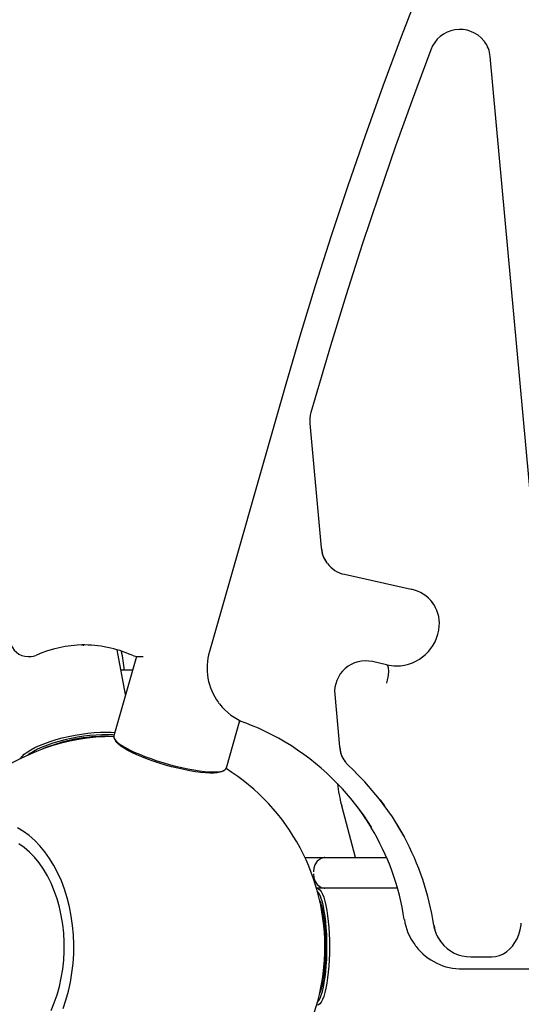
# Model space of a CAD drawing. Units: millimetres. Extents: x 89041 to 105325, y -12112 to 9791.
# Drawn here: x 100468 to 100712, y 5498 to 5977 of the extents above; entities that cross this region are included whole.
import ezdxf

# ---------------------------------------------------------------- set-up
doc = ezdxf.new("R2010")
doc.units = ezdxf.units.MM

msp = doc.modelspace()

# ---------------------------------------------------------------- linework, layer by layer
at = {"color": 7, "linetype": 'Continuous', "lineweight": 25}
for p, q in [((100693.92, 5966.79), (100693.72, 5967.06)), ((100667.81, 5962.79), (100660.94, 5944.41)), ((100722.77, 5674.32), (100696.64, 5959.48)), ((100660.92, 5944.42), (100660.92, 5944.42)), ((100596.84, 5798.64), (100559.92, 5669.51)), ((100608.83, 5780.6), (100614.38, 5720)), ((100617.14, 5712.7), (100617.34, 5712.44)), ((100625.68, 5707.15), (100658.22, 5699.84)), ((100498.08, 5672.65), (100497.68, 5672.66)), ((100498.44, 5672.63), (100498.83, 5672.64)), ((100471.58, 5667.02), (100472.32, 5667.02)), ((100524.42, 5667.15), (100513.36, 5628.4)), ((100519.1, 5648.52), (100514.91, 5670.36)), ((100525.65, 5667.02), (100526.4, 5667.02)), ((100646.25, 5663.08), (100639.39, 5664.61)), ((100646.6, 5662.83), (100646.23, 5662.99)), ((100646.8, 5662.56), (100646.6, 5662.83)), ((100522.48, 5660.37), (100516.83, 5660.37)), ((100620.93, 5648.5), (100623.26, 5623.09)), ((100564.37, 5644.54), (100564.57, 5644.27)), ((100564.82, 5643.95), (100564.57, 5644.27)), ((100568.17, 5612.76), (100574.78, 5635.92)), ((100513.64, 5626.99), (100514.33, 5625.83)), ((100625.93, 5615.96), (100626.13, 5615.7)), ((100565.98, 5611.08), (100567.18, 5611.71)), ((100631, 5569.12), (100624.35, 5594.34)), ((100651.06, 5585.63), (100654.74, 5579.21)), ((100606.46, 5569.12), (100616.17, 5569.12)), ((100616.17, 5569.12), (100646.19, 5569.12)), ((100612.44, 5554.12), (100612.11, 5554.12)), ((100651.54, 5554.12), (100612.44, 5554.12)), ((100651.54, 5554.12), (100616.17, 5554.12)), ((100672.52, 5528.17), (100672.72, 5527.9)), ((100660.12, 5526.37), (100660.32, 5526.11)), ((100660.55, 5525.79), (100660.32, 5526.11)), ((100687.26, 5520.73), (100696.61, 5520.73)), ((100683.21, 5514.83), (101064.89, 5514.83))]:
    msp.add_line(p, q, dxfattribs=at)
at = {"color": 7, "linetype": 'Continuous', "lineweight": 25, "flags": 128}
for points in [[(100713.09, 6111.84), (100702.42, 6088.31), (100692.03, 6064.68), (100681.93, 6040.95), (100672.11, 6017.11), (100662.58, 5993.17), (100653.34, 5969.14), (100644.39, 5945.02), (100635.72, 5920.81), (100627.35, 5896.51), (100619.28, 5872.14), (100611.49, 5847.68), (100604.01, 5823.15), (100596.84, 5798.64)], [(100660.93, 5944.42), (100658.64, 5938.21), (100650.58, 5915.72), (100642.37, 5891.96), (100634.36, 5867.87), (100626.54, 5843.4), (100618.89, 5818.52), (100611.4, 5793.14), (100609.35, 5785.97)], [(100526.4, 5667.06), (100527.47, 5667.09), (100527.6, 5667.12)], [(100646.25, 5654.12), (100646.28, 5654.23), (100646.64, 5655.61), (100647.07, 5657.89), (100647.25, 5659.95), (100647.16, 5661.57), (100646.8, 5662.56)], [(100467.92, 5617.35), (100468.67, 5618.38), (100469.77, 5619.45), (100471.19, 5620.53), (100472.92, 5621.62), (100474.93, 5622.69), (100477.2, 5623.74), (100479.7, 5624.75), (100482.4, 5625.7), (100485.26, 5626.59), (100488.25, 5627.41), (100491.32, 5628.14), (100494.46, 5628.77), (100497.6, 5629.3), (100500.71, 5629.73), (100503.76, 5630.03), (100506.71, 5630.22), (100509.51, 5630.28), (100512.14, 5630.23), (100513.85, 5630.12)], [(100513.48, 5628.83), (100512.73, 5628.89), (100510.23, 5629), (100507.54, 5628.98), (100504.7, 5628.84), (100501.73, 5628.58), (100498.69, 5628.2), (100495.61, 5627.71), (100492.52, 5627.12), (100489.48, 5626.43), (100486.52, 5625.65), (100483.67, 5624.79), (100480.99, 5623.87), (100478.49, 5622.89), (100476.21, 5621.87), (100474.19, 5620.81), (100472.45, 5619.75), (100471.43, 5619.02)], [(100513.36, 5628.4), (100513.31, 5628.14), (100513.44, 5627.41), (100513.91, 5626.59), (100514.72, 5625.7), (100515.85, 5624.75), (100517.3, 5623.74), (100519.04, 5622.69), (100521.06, 5621.62), (100523.33, 5620.53), (100525.81, 5619.45), (100528.48, 5618.38), (100531.31, 5617.33), (100534.25, 5616.33), (100537.28, 5615.38), (100540.35, 5614.49), (100543.43, 5613.68), (100546.47, 5612.96), (100549.44, 5612.34), (100552.3, 5611.82), (100555.02, 5611.4), (100557.56, 5611.11), (100559.88, 5610.93), (100561.97, 5610.87), (100563.79, 5610.94), (100565.32, 5611.13), (100566.54, 5611.43), (100567.43, 5611.86), (100567.99, 5612.39), (100568.17, 5612.76)], [(100492.8, 5626.44), (100493.19, 5626.51), (100495.72, 5627)], [(100565.98, 5611.08), (100565.98, 5611.08), (100564.99, 5610.7), (100563.68, 5610.44), (100562.07, 5610.3), (100560.18, 5610.28), (100558.03, 5610.39), (100555.65, 5610.61), (100553.08, 5610.95), (100550.34, 5611.41), (100547.47, 5611.97), (100544.51, 5612.63), (100541.5, 5613.39), (100538.48, 5614.22), (100535.48, 5615.13), (100532.55, 5616.09), (100529.72, 5617.11), (100527.03, 5618.15), (100524.52, 5619.21), (100522.21, 5620.28), (100520.15, 5621.34), (100518.35, 5622.38), (100516.83, 5623.38), (100515.63, 5624.34), (100514.75, 5625.23), (100514.33, 5625.83)], [(100625.65, 5616.39), (100625.74, 5616.22), (100625.95, 5615.98)], [(100628.03, 5613.69), (100629.47, 5612.34), (100631.28, 5610.52)], [(100655.07, 5578.79), (100654.58, 5579.77), (100649.06, 5588.95), (100642.81, 5597.65), (100635.69, 5606), (100631.13, 5610.54)], [(100643.1, 5597.24), (100643.48, 5596.79), (100645.24, 5594.26)], [(100631.93, 5593.87), (100635.13, 5589.38), (100638.66, 5583.87)], [(100488.61, 5495.54), (100490.02, 5499.68), (100491.23, 5503.98), (100492.21, 5508.39), (100492.97, 5512.91), (100493.5, 5517.49), (100493.8, 5522.13), (100493.85, 5526.78), (100493.68, 5531.43), (100493.27, 5536.04), (100492.62, 5540.59), (100491.75, 5545.06), (100490.65, 5549.42), (100489.34, 5553.64), (100487.82, 5557.7), (100486.09, 5561.58), (100484.18, 5565.25), (100482.08, 5568.69), (100479.82, 5571.89), (100477.4, 5574.82), (100474.84, 5577.47), (100472.15, 5579.82), (100469.35, 5581.86), (100466.46, 5583.58)], [(100482.76, 5494.62), (100484.33, 5498.33), (100485.7, 5502.22), (100486.85, 5506.26), (100487.79, 5510.43), (100488.49, 5514.7), (100488.96, 5519.04), (100489.2, 5523.42), (100489.2, 5527.81), (100488.96, 5532.19), (100488.49, 5536.53), (100487.79, 5540.8), (100486.85, 5544.97), (100485.7, 5549.01), (100484.33, 5552.9), (100482.76, 5556.62), (100481, 5560.13), (100479.05, 5563.42), (100476.93, 5566.47), (100474.65, 5569.24), (100472.23, 5571.74), (100469.68, 5573.94), (100467.02, 5575.82)], [(100616.17, 5569.12), (100616.16, 5569.12), (100616.07, 5569.12), (100615.78, 5569.1), (100614.34, 5568.72), (100612.42, 5567.28), (100611.29, 5565.53), (100610.76, 5563.94), (100610.56, 5562.12)], [(100610.56, 5561.12), (100610.76, 5559.3), (100611.29, 5557.7), (100612.42, 5555.95), (100614.34, 5554.52), (100615.78, 5554.13), (100616.07, 5554.12), (100616.16, 5554.12), (100616.17, 5554.12)], [(100612.12, 5554.07), (100612.44, 5554.12), (100613.1, 5553.94), (100613.76, 5553.4), (100614.4, 5552.52), (100615.01, 5551.29), (100615.59, 5549.75), (100616.14, 5547.9), (100616.63, 5545.77), (100617.07, 5543.39), (100617.46, 5540.78), (100617.78, 5537.98), (100618.03, 5535.03), (100618.22, 5531.96), (100618.33, 5528.81), (100618.37, 5525.62)], [(100617.18, 5525.62), (100617.14, 5528.75), (100617.03, 5531.84), (100616.85, 5534.86), (100616.59, 5537.75), (100616.27, 5540.48), (100615.89, 5543.02), (100615.45, 5545.34), (100614.95, 5547.39), (100614.42, 5549.17), (100613.84, 5550.63), (100613.23, 5551.77), (100612.6, 5552.57), (100612.52, 5552.64)], [(100616.66, 5525.62), (100616.62, 5528.57), (100616.52, 5531.49), (100616.34, 5534.32), (100616.09, 5537.03), (100615.77, 5539.58), (100615.4, 5541.94), (100614.97, 5544.06), (100614.49, 5545.93), (100613.97, 5547.51), (100613.57, 5548.48)], [(100696.62, 5520.74), (100697.41, 5520.75), (100699.33, 5520.98), (100701.18, 5521.46), (100703.09, 5522.28), (100704.79, 5523.34), (100706.26, 5524.58), (100707.57, 5526.01), (100708.73, 5527.65), (100709.76, 5529.52), (100710.62, 5531.59), (100711.29, 5533.89), (100711.75, 5536.37), (100711.83, 5537.12)], [(100671.5, 5529.75), (100671.95, 5528.97), (100672.57, 5528.17)], [(100618.37, 5525.62), (100618.33, 5522.43), (100618.22, 5519.27), (100618.03, 5516.2), (100617.78, 5513.25), (100617.46, 5510.45), (100617.07, 5507.85), (100616.63, 5505.46), (100616.14, 5503.33), (100615.59, 5501.48), (100615.01, 5499.94), (100614.4, 5498.72), (100613.76, 5497.83), (100613.1, 5497.3), (100612.44, 5497.12), (100612.12, 5497.16)], [(100612.52, 5498.59), (100612.6, 5498.66), (100613.23, 5499.46), (100613.84, 5500.6), (100614.42, 5502.07), (100614.95, 5503.84), (100615.45, 5505.9), (100615.89, 5508.21), (100616.27, 5510.75), (100616.59, 5513.48), (100616.85, 5516.37), (100617.03, 5519.39), (100617.14, 5522.48), (100617.18, 5525.62)], [(100613.57, 5502.75), (100613.97, 5503.72), (100614.49, 5505.3), (100614.97, 5507.17), (100615.4, 5509.3), (100615.77, 5511.65), (100616.09, 5514.2), (100616.34, 5516.91), (100616.52, 5519.74), (100616.62, 5522.66), (100616.66, 5525.62)], [(100659.9, 5526.66), (100659.92, 5526.64), (100660.12, 5526.37)]]:
    msp.add_lwpolyline(points, dxfattribs=at)
at = {"color": 7, "linetype": 'Continuous', "lineweight": 25}
for centre, radius, start, end in [((100681.93, 5957.7), 15.02, 38.6433, 160.1337), ((100683.65, 5958.75), 13, 3.276, 38.057), ((100622.69, 5781.97), 13.93, 163.3344, 185.6394), ((100627.74, 5720.96), 13.39, 184.137, 216.8465), ((100626.89, 5720.39), 12.39, 183.3668, 218.2324), ((100628.34, 5720.47), 13.58, 216.2952, 258.6382), ((100655.17, 5683.45), 16.67, 35.8352, 79.4877), ((100654.76, 5683.16), 17.17, 355.7971, 36.9284), ((100651, 5683.45), 20.94, 270.0284, 355.7285), ((100471.68, 5676.02), 8.96, 190.85, 269.378), ((100499.33, 5614.85), 57.9, 90.8638, 114.1591), ((100498.7, 5615.01), 57.71, 65.8583, 90.9851), ((100472.66, 5673.67), 6.62, 266.9747, 296.56), ((100468.85, 5657.55), 49.69, 3.2524, 14.1244), ((100525.25, 5673.63), 6.58, 243.5232, 273.5736), ((100587.14, 5661.49), 28.38, 163.5886, 216.3483), ((100636.05, 5649.8), 15.17, 77.3246, 184.9148), ((100650.64, 5679.54), 17.03, 255.0989, 271.1926), ((100586.67, 5660.59), 27.43, 217.3352, 249.5402), ((100533.65, 5519.64), 123.16, 42.2443, 69.3515), ((100513.65, 5525.62), 102.5, 90.1893, 241.442), ((100508.27, 5553.65), 74.47, 88.0646, 113.6467), ((100636, 5623.83), 12.74, 183.377, 218.1434), ((100637.49, 5623.99), 14.14, 185.0448, 203.8397), ((100635.27, 5622.01), 11.07, 214.6621, 228.9275), ((100513.65, 5525.62), 102.5, 298.558, 57.941), ((100700.19, 5614.66), 78.52, 186.9329, 194.998), ((100534.26, 5520.44), 122.2, 31.1761, 42.2074), ((100534.43, 5520.82), 121.78, 8.556, 31.222), ((100537.1, 5515.77), 133.7, 8.7641, 28.3834), ((100682.01, 5542.98), 27.45, 188.4713, 216.3994), ((100684.78, 5538.22), 15.73, 187.6235, 209.8062), ((100685.47, 5538.19), 16.33, 188.2829, 217.729), ((100687.05, 5538.57), 17.83, 216.9141, 270.6544), ((100683, 5543.25), 28.42, 217.9014, 270.4177)]:
    msp.add_arc(centre, radius, start, end, dxfattribs=at)

doc.saveas('drawing.dxf')
